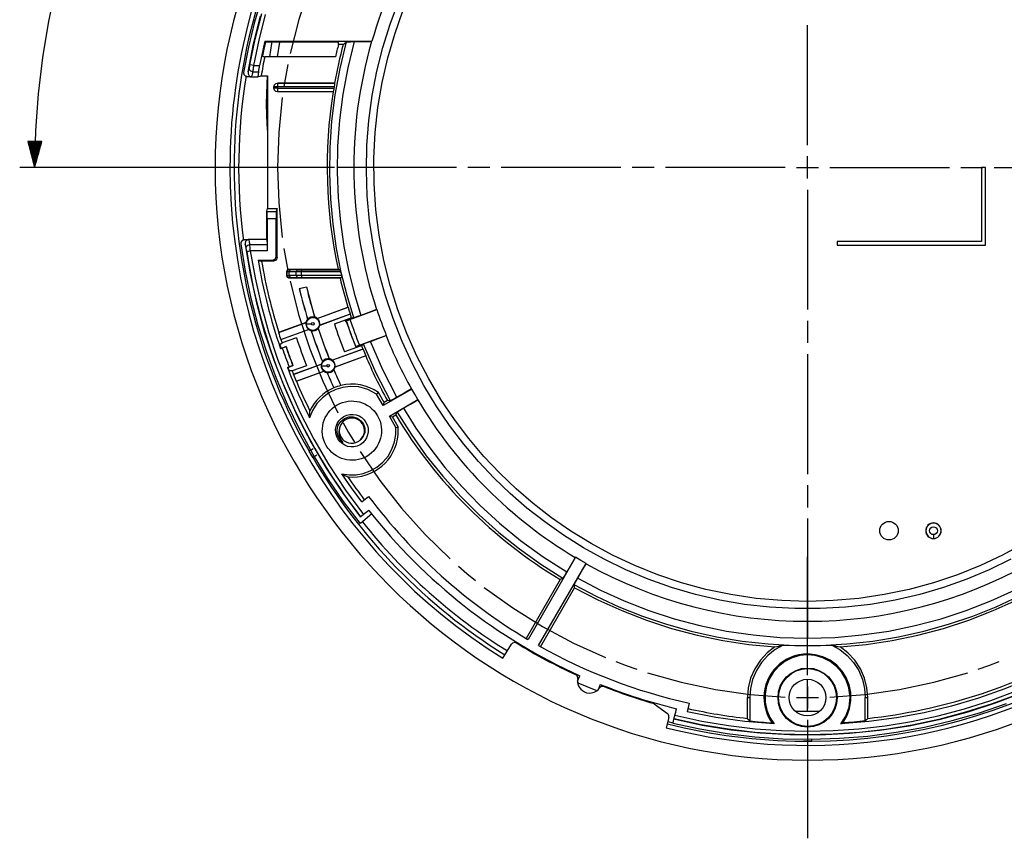
# Model space of a CAD drawing. Extents: x 18 to 759, y 27 to 576.
# Drawn here: x 227 to 360, y 397 to 508 of the extents above; entities that cross this region are included whole.
import ezdxf

# ---------------------------------------------------------------- set-up
doc = ezdxf.new("R2010")
doc.units = 0
doc.header["$MEASUREMENT"] = 0
doc.layers.add('_______1', color=5, linetype='CONTINUOUS')

msp = doc.modelspace()

# ---------------------------------------------------------------- linework, layer by layer
at = {"layer": '_______1', "color": 7}
for p, q in [((332.97, 490.73), (332.97, 506.91)), ((259.73, 504.75), (274.2, 504.75)), ((269.65, 504.62), (259.83, 504.62)), ((259.83, 504.62), (259.83, 504.6)), ((261.72, 504.63), (261.4, 502.66)), ((270.31, 504.31), (269.68, 504.31)), ((274.2, 504.75), (274.14, 504.7)), ((269.27, 502.66), (259.73, 502.66)), ((257.94, 499.95), (258.86, 499.95)), ((258.86, 499.95), (258.92, 500.63)), ((259.25, 500.08), (260.12, 500.08)), ((260.12, 500.08), (260.12, 482.17)), ((260.97, 498.41), (260.97, 498.61)), ((261.47, 499.11), (269.16, 499.11)), ((261.47, 498.61), (261.47, 498.41)), ((268.95, 497.91), (261.47, 497.91)), ((229.63, 491.22), (227.75, 491.24)), ((227.75, 491.24), (228.66, 487.73)), ((227.77, 491.23), (227.77, 491.15)), ((227.77, 491.23), (227.77, 491.15)), ((227.82, 491.23), (227.82, 490.96)), ((227.88, 491.23), (227.87, 490.77)), ((227.93, 491.23), (227.92, 490.58)), ((227.98, 491.23), (227.97, 490.39)), ((228.03, 491.23), (228.02, 490.2)), ((228.08, 491.23), (228.07, 490.01)), ((228.13, 491.23), (228.12, 489.82)), ((228.18, 491.23), (228.17, 489.63)), ((228.23, 491.23), (228.22, 489.44)), ((228.28, 491.23), (228.27, 489.25)), ((228.33, 491.23), (228.31, 489.06)), ((228.38, 491.23), (228.36, 488.87)), ((228.43, 491.23), (228.41, 488.68)), ((228.48, 491.23), (228.46, 488.49)), ((228.54, 491.23), (228.51, 488.3)), ((228.59, 491.23), (228.56, 488.11)), ((228.64, 491.23), (228.61, 487.92)), ((228.69, 491.23), (228.66, 487.73)), ((228.69, 491.23), (228.66, 487.73)), ((228.66, 487.73), (229.63, 491.22)), ((228.74, 491.23), (228.71, 487.92)), ((228.79, 491.23), (228.76, 488.11)), ((228.84, 491.23), (228.82, 488.29)), ((228.89, 491.23), (228.87, 488.48)), ((228.94, 491.23), (228.92, 488.67)), ((228.99, 491.22), (228.97, 488.86)), ((229.04, 491.22), (229.03, 489.05)), ((229.09, 491.22), (229.08, 489.24)), ((229.15, 491.22), (229.13, 489.43)), ((229.2, 491.22), (229.18, 489.62)), ((229.25, 491.22), (229.23, 489.81)), ((229.3, 491.22), (229.29, 490)), ((229.35, 491.22), (229.34, 490.19)), ((229.4, 491.22), (229.39, 490.38)), ((229.45, 491.22), (229.44, 490.56)), ((229.5, 491.22), (229.5, 490.75)), ((229.55, 491.22), (229.55, 490.94)), ((229.6, 491.22), (229.6, 491.13)), ((229.6, 491.22), (229.6, 491.13)), ((332.97, 486.23), (332.97, 489.23)), ((269.14, 487.73), (226.66, 487.73)), ((285.62, 487.73), (269.44, 487.73)), ((290.12, 487.73), (287.12, 487.73)), ((307.8, 487.73), (291.62, 487.73)), ((312.3, 487.73), (309.3, 487.73)), ((329.97, 487.73), (313.8, 487.73)), ((331.47, 487.73), (334.47, 487.73)), ((335.97, 487.73), (352.15, 487.73)), ((353.65, 487.73), (356.65, 487.73)), ((356.47, 487.73), (356.47, 477.73)), ((356.97, 487.73), (356.47, 487.73)), ((356.97, 477.23), (356.97, 487.73)), ((358.15, 487.73), (374.33, 487.73)), ((332.97, 484.73), (332.97, 468.55)), ((260, 481.81), (260.12, 482.17)), ((260, 481.81), (260.03, 481.78)), ((260, 478), (260, 481.81)), ((260.03, 481.78), (261.29, 481.78)), ((260.12, 482.17), (261.42, 482.17)), ((261.42, 482.17), (261.29, 481.78)), ((261.42, 475.58), (261.42, 482.17)), ((260.07, 480.78), (260.07, 476.48)), ((261.27, 480.78), (260.07, 480.78)), ((261.27, 475.73), (261.27, 480.78)), ((260, 478), (257.56, 478)), ((260, 478), (260.05, 477.32)), ((336.97, 477.73), (336.97, 477.23)), ((356.47, 477.73), (336.97, 477.73)), ((336.97, 477.23), (356.97, 477.23)), ((261.27, 475.73), (261.42, 475.58)), ((258.82, 475.23), (260.77, 475.23)), ((260.92, 475.08), (259.3, 475.08)), ((260.92, 475.08), (260.77, 475.23)), ((262.69, 473.11), (262.69, 473.71)), ((262.99, 474.01), (269.62, 474.01)), ((262.99, 474.01), (263.04, 473.96)), ((263.25, 473.95), (264.19, 473.94)), ((262.99, 472.81), (263.04, 472.87)), ((269.89, 472.81), (262.99, 472.81)), ((263.25, 472.88), (264.19, 472.89)), ((264.39, 471.41), (265.36, 471.64)), ((264.39, 471.41), (264.4, 471.4)), ((264.4, 471.4), (265.35, 471.63)), ((265.36, 471.64), (265.35, 471.63)), ((266.82, 467.36), (270.98, 468.88)), ((266.82, 467.37), (270.95, 468.88)), ((271.27, 467.94), (267.15, 466.44)), ((271.25, 467.92), (267.16, 466.43)), ((270.95, 468.88), (270.98, 468.88)), ((271.27, 467.94), (271.25, 467.92)), ((265.31, 466.81), (261.59, 465.46)), ((261.61, 465.48), (265.3, 466.82)), ((265.29, 466.63), (265.35, 466.63)), ((265.3, 466.82), (265.31, 466.81)), ((265.52, 467.25), (265.51, 467.25)), ((266.47, 467.55), (266.46, 467.54)), ((266.82, 467.37), (266.82, 467.36)), ((267.16, 466.43), (267.15, 466.44)), ((269.12, 466.62), (271.24, 467.39)), ((270.53, 467.13), (270.89, 466.65)), ((271.15, 467.21), (270.72, 467.05)), ((270.72, 467.05), (270.74, 467.05)), ((270.74, 467.05), (271.23, 467.23)), ((271.24, 467.39), (271.4, 467.45)), ((332.97, 467.05), (332.97, 464.05)), ((261.59, 465.46), (261.61, 465.48)), ((261.89, 464.52), (265.64, 465.89)), ((261.91, 464.52), (265.64, 465.88)), ((265.64, 465.89), (265.64, 465.88)), ((266, 465.7), (266.01, 465.71)), ((266.94, 466.01), (266.95, 466.01)), ((261.91, 464.52), (261.89, 464.52)), ((264, 464.75), (262.07, 464.05)), ((272.5, 463.75), (272.01, 463.56)), ((262.1, 463.37), (261.86, 463.28)), ((261.86, 463.28), (261.92, 463.33)), ((261.92, 463.33), (261.95, 463.33)), ((262.6, 463.57), (261.95, 463.33)), ((262.1, 463.37), (262.59, 463.56)), ((262.59, 463.56), (262.6, 463.57)), ((272.99, 463.22), (268.87, 461.73)), ((272.96, 463.22), (268.87, 461.73)), ((272.61, 463.63), (270.49, 462.86)), ((272, 463.55), (272.43, 463.71)), ((272.01, 463.56), (272, 463.55)), ((272.77, 463.69), (272.61, 463.63)), ((272.99, 463.22), (272.96, 463.22)), ((332.97, 462.55), (332.97, 446.37)), ((263.6, 459.81), (267.36, 461.18)), ((263.62, 459.83), (267.35, 461.18)), ((267.36, 461.18), (267.35, 461.18)), ((267.52, 461.55), (267.51, 461.55)), ((268.44, 461.93), (268.43, 461.92)), ((268.87, 461.73), (268.87, 461.73)), ((273.37, 462.32), (269.2, 460.8)), ((273.35, 462.3), (269.21, 460.8)), ((273.35, 462.3), (273.37, 462.32)), ((262.79, 460.74), (263.02, 460.83)), ((262.79, 460.74), (262.86, 460.74)), ((262.89, 460.76), (262.86, 460.74)), ((262.89, 460.76), (263.54, 461)), ((263.52, 461), (263.02, 460.83)), ((265.37, 460.99), (263.44, 460.29)), ((263.52, 461), (263.54, 461)), ((263.6, 459.81), (263.62, 459.83)), ((263.98, 458.9), (267.7, 460.25)), ((264, 458.9), (267.69, 460.24)), ((267.34, 460.99), (267.4, 460.99)), ((267.69, 460.24), (267.7, 460.25)), ((268.14, 460.06), (268.13, 460.05)), ((269.06, 460.44), (269.05, 460.44)), ((269.21, 460.8), (269.2, 460.8)), ((264, 458.9), (263.98, 458.9)), ((269.06, 457.99), (269.05, 458)), ((270, 458.32), (270, 458.3)), ((275.73, 455.62), (274.83, 457.17)), ((275.84, 456.03), (275.06, 457.38)), ((279.57, 457.84), (275.73, 455.62)), ((275.73, 455.62), (275.84, 456.03)), ((276.28, 456.29), (275.84, 456.03)), ((276.55, 454.2), (280.39, 456.42)), ((277.44, 452.65), (276.55, 454.2)), ((276.55, 454.2), (276.95, 454.09)), ((276.95, 454.09), (277.4, 454.35)), ((277.73, 452.74), (276.95, 454.09)), ((269.82, 452.54), (269.79, 452.2)), ((332.97, 444.87), (332.97, 441.87)), ((272.81, 442.62), (273.75, 443.36)), ((273.78, 441.48), (273.06, 440.92)), ((274.16, 440.99), (272.63, 439.7)), ((272.67, 440.61), (272.63, 440.58)), ((332.97, 440.37), (332.97, 424.19)), ((351.02, 438.73), (351, 438.73)), ((301.67, 435.15), (295.27, 424.06)), ((332.97, 419.23), (332.97, 435.21)), ((296.69, 423.24), (303.09, 434.33)), ((299.6, 432.15), (295.01, 424.21)), ((296.95, 423.09), (301.53, 431.04)), ((295.27, 424.06), (295.22, 424.08)), ((291.84, 421.52), (293.02, 423.41)), ((294.94, 422.95), (294.88, 422.86)), ((295.77, 422.35), (295.82, 422.43)), ((332.97, 421.98), (332.97, 422.11)), ((332.97, 420.13), (332.97, 420.21)), ((301.93, 418.45), (302.26, 419.17)), ((304.44, 417.16), (302.04, 418.18)), ((305, 418.01), (304.7, 417.27)), ((332.97, 417.73), (332.97, 414.73)), ((324.86, 413.42), (324.86, 416.23)), ((324.86, 416.23), (325.17, 416.23)), ((325.17, 416.23), (325.17, 413.07)), ((340.77, 413.07), (340.77, 416.23)), ((340.77, 416.23), (341.09, 416.23)), ((341.09, 413.42), (341.09, 416.23)), ((312.27, 415.38), (314.08, 414.06)), ((317.02, 415.47), (316.73, 414.31)), ((314.27, 413.53), (313.92, 412.15)), ((331.26, 414.41), (332.97, 414.39)), ((332.97, 414.39), (334.61, 414.41)), ((332.97, 413.23), (332.97, 397.25)), ((314.13, 412.99), (314.81, 412.82)), ((333.5, 410.66), (333.5, 410.36))]:
    msp.add_line(p, q, dxfattribs=at)
for points in [[(242.63, 539.88), (240.26, 535.53), (238.09, 531.06), (236.13, 526.5), (234.4, 521.85), (232.88, 517.12), (231.6, 512.32), (230.54, 507.47), (229.72, 502.57), (229.13, 497.64), (228.78, 492.69), (228.66, 487.73)], [(269.61, 520.85), (267.55, 516.58), (265.79, 512.18), (264.31, 507.68), (263.14, 503.09)], [(256.92, 500.54), (257.57, 503.94), (258.39, 507.36), (259.38, 510.78)], [(360.41, 434.89), (357.49, 433.47), (354.45, 432.2), (351.33, 431.09), (348.11, 430.15), (344.82, 429.38), (341.48, 428.8), (338.09, 428.41), (334.68, 428.22), (331.26, 428.22), (327.85, 428.41), (324.47, 428.8), (321.12, 429.38), (317.84, 430.15), (314.62, 431.09), (311.49, 432.2), (308.46, 433.47), (305.54, 434.89), (302.74, 436.44), (300.06, 438.12), (297.51, 439.91), (295.11, 441.79), (292.84, 443.76), (290.68, 445.83), (288.59, 448.05), (286.58, 450.41), (284.67, 452.92), (282.88, 455.56), (281.2, 458.34), (279.66, 461.23), (278.27, 464.24), (277.04, 467.34), (275.98, 470.54), (275.09, 473.8), (274.39, 477.13), (273.88, 480.5), (273.56, 483.9), (273.44, 487.3), (273.51, 490.7), (273.78, 494.08), (274.23, 497.41), (274.87, 500.7), (275.68, 503.91), (276.66, 507.04), (277.79, 510.08)], [(257.49, 500.62), (258.23, 504.38), (259.16, 508.13)], [(257.71, 501.56), (258.43, 505.01), (259.32, 508.48)], [(259.8, 508.35), (258.91, 504.9), (258.2, 501.47)], [(362.17, 436.99), (359.29, 435.44), (356.3, 434.04), (353.19, 432.79), (349.98, 431.72), (346.68, 430.82), (343.32, 430.11), (339.9, 429.6), (336.45, 429.3), (332.97, 429.19), (329.5, 429.3), (326.05, 429.6), (322.63, 430.11), (319.27, 430.82), (315.97, 431.72), (312.76, 432.79), (309.65, 434.04), (306.65, 435.44), (303.78, 436.99), (301.03, 438.68), (298.43, 440.47), (295.97, 442.38), (293.65, 444.37), (291.44, 446.48), (289.31, 448.75), (287.26, 451.16), (285.32, 453.73), (283.5, 456.44), (281.81, 459.29), (280.27, 462.26), (278.88, 465.35), (277.67, 468.54), (276.64, 471.82), (275.8, 475.18), (275.16, 478.58), (274.72, 482.03), (274.48, 485.5), (274.45, 488.96), (274.63, 492.42), (275, 495.83), (275.57, 499.2), (276.33, 502.5), (277.27, 505.71), (278.38, 508.83)], [(259.83, 504.6), (259.62, 503.68), (259.43, 502.76)], [(259.73, 504.75), (259.78, 504.69), (259.83, 504.62)], [(260.67, 504.63), (260.64, 504.45), (260.36, 502.66)], [(271.76, 467.46), (270.85, 470.46), (270.06, 473.58), (269.43, 476.79), (268.95, 480.09), (268.63, 483.47), (268.5, 486.92), (268.55, 490.42), (268.8, 493.96), (269.24, 497.52), (269.89, 501.09), (270.75, 504.65)], [(271.8, 504.7), (270.93, 501.17), (270.27, 497.63), (269.81, 494.09), (269.56, 490.58), (269.5, 487.1), (269.62, 483.68), (269.93, 480.33), (270.4, 477.05), (271.03, 473.86), (271.8, 470.77), (272.71, 467.78)], [(269.68, 504.31), (269.67, 504.47), (269.65, 504.62)], [(270.31, 504.31), (270.53, 504.48), (270.75, 504.65)], [(270.75, 504.65), (270.78, 504.66), (270.83, 504.67), (270.91, 504.68), (271.01, 504.68), (271.14, 504.69), (271.28, 504.69), (271.44, 504.7), (271.61, 504.7), (271.71, 504.7), (271.8, 504.7)], [(271.8, 504.7), (272.97, 504.7), (274.14, 504.7)], [(259.43, 502.76), (259.58, 502.71), (259.73, 502.66)], [(257.62, 501.14), (257.55, 500.88), (257.49, 500.62)], [(257.71, 501.56), (257.69, 501.44), (257.66, 501.32), (257.64, 501.22), (257.62, 501.14)], [(258.11, 500.63), (257.86, 500.71), (257.66, 500.91), (257.62, 501.14)], [(258.2, 501.47), (257.97, 501.51), (257.78, 501.55), (257.71, 501.56)], [(258.2, 501.47), (258.2, 501.45), (258.2, 501.44), (258.2, 501.42), (258.19, 501.4), (258.19, 501.38), (258.19, 501.36), (258.19, 501.35), (258.19, 501.33), (258.19, 501.31), (258.18, 501.29), (258.18, 501.28), (258.18, 501.26), (258.18, 501.24), (258.18, 501.23), (258.18, 501.21), (258.17, 501.19), (258.17, 501.17), (258.17, 501.16), (258.17, 501.14), (258.17, 501.12), (258.17, 501.11), (258.16, 501.09), (258.16, 501.08), (258.16, 501.06), (258.16, 501.04), (258.16, 501.03), (258.16, 501.01), (258.15, 501), (258.15, 500.96), (258.15, 500.93), (258.14, 500.9), (258.14, 500.88), (258.14, 500.85), (258.14, 500.82), (258.13, 500.79), (258.13, 500.77), (258.13, 500.74), (258.12, 500.72), (258.12, 500.7), (258.12, 500.67), (258.12, 500.65), (258.11, 500.63)], [(258.2, 501.47), (258.62, 501.47), (259.04, 501.47)], [(258.92, 500.63), (258.92, 500.71), (258.93, 500.79), (258.94, 500.84), (258.95, 500.89), (258.95, 500.94), (258.96, 501), (258.97, 501.05), (258.98, 501.11), (258.99, 501.17), (259, 501.23), (259.02, 501.35), (259.04, 501.47)], [(262.84, 501.62), (262.56, 500.14), (262.32, 498.66)], [(257, 500.18), (256.97, 500.22), (256.95, 500.26), (256.94, 500.31), (256.93, 500.35), (256.92, 500.4), (256.92, 500.44), (256.92, 500.49), (256.92, 500.54)], [(257.42, 499.95), (257.35, 499.96), (257.29, 499.97), (257.26, 499.98), (257.23, 499.99), (257.21, 500), (257.18, 500.01), (257.15, 500.03), (257.13, 500.05), (257.1, 500.07), (257.08, 500.09), (257.03, 500.13), (257, 500.18)], [(257.93, 499.95), (257.67, 499.95), (257.42, 499.95)], [(257.49, 500.62), (257.48, 500.49), (257.49, 500.36), (257.52, 500.27), (257.56, 500.18), (257.61, 500.11), (257.66, 500.06), (257.73, 500.01), (257.81, 499.97), (257.87, 499.96), (257.93, 499.95)], [(257.94, 499.95), (257.93, 499.95), (257.93, 499.95)], [(258.11, 500.63), (258.03, 500.29), (257.94, 499.95)], [(258.11, 500.63), (258.51, 500.63), (258.92, 500.63)], [(259.25, 500.08), (259.05, 500.01), (258.86, 499.95)], [(260.07, 500.08), (259.99, 499), (259.92, 496.26), (260, 493.52), (260.08, 492.45)], [(260.97, 498.61), (261.04, 498.85), (261.23, 499.04), (261.47, 499.11)], [(260.97, 498.61), (260.97, 498.61), (260.98, 498.61)], [(261.47, 497.91), (261.23, 497.97), (261.04, 498.16), (260.97, 498.41)], [(260.97, 498.41), (260.97, 498.41), (260.98, 498.41)], [(260.98, 498.61), (261.04, 498.85), (261.23, 499.04), (261.47, 499.1)], [(260.98, 498.41), (260.98, 498.51), (260.98, 498.61)], [(261.47, 498.61), (261.24, 498.61), (261.05, 498.61), (260.98, 498.61)], [(261.47, 498.41), (261.24, 498.41), (261.05, 498.41), (260.98, 498.41)], [(261.47, 497.91), (261.23, 497.97), (261.04, 498.16), (260.98, 498.41)], [(261.47, 499.11), (261.47, 499.11), (261.47, 499.1)], [(269.16, 499.1), (265.32, 499.1), (261.47, 499.1)], [(261.47, 499.1), (261.47, 499.03), (261.47, 498.84), (261.47, 498.61)], [(269.1, 498.61), (265.29, 498.61), (261.47, 498.61)], [(261.47, 498.41), (261.47, 498.18), (261.47, 497.98), (261.47, 497.91)], [(261.47, 498.41), (265.27, 498.41), (269.06, 498.41)], [(269.06, 498.41), (269.05, 498.32), (269.03, 498.24), (269.02, 498.16), (269, 498.09), (268.99, 498.03), (268.98, 497.98), (268.97, 497.94), (268.96, 497.92), (268.96, 497.91), (268.96, 497.91)], [(269.16, 499.1), (269.16, 499.09), (269.16, 499.07), (269.16, 499.03), (269.15, 498.98), (269.14, 498.92), (269.14, 498.85), (269.12, 498.78), (269.11, 498.7), (269.1, 498.65), (269.1, 498.61)], [(269.16, 499.11), (269.16, 499.11), (269.16, 499.1)], [(268.96, 497.91), (265.22, 497.91), (261.47, 497.91)], [(261.47, 497.91), (261.47, 497.91), (261.47, 497.91)], [(262.1, 497.18), (261.63, 492.46), (261.47, 487.73), (261.63, 482.99), (262.1, 478.28)], [(268.96, 497.91), (268.95, 497.91), (268.95, 497.91)], [(260.07, 480.78), (260.07, 481.26), (260.05, 481.63), (260.03, 481.78)], [(261.29, 481.78), (261.28, 481.63), (261.28, 481.26), (261.27, 480.78)], [(256.54, 477.43), (256.54, 477.49), (256.54, 477.54), (256.55, 477.6), (256.56, 477.65), (256.58, 477.7), (256.6, 477.75), (256.63, 477.79), (256.67, 477.84)], [(272.63, 439.7), (270.37, 442.69), (268.25, 445.79), (266.28, 449.01), (264.46, 452.33), (262.8, 455.74), (261.31, 459.24), (259.99, 462.8), (258.86, 466.41), (257.9, 470.06), (257.13, 473.74), (256.54, 477.43)], [(256.67, 477.84), (256.7, 477.87), (256.74, 477.91), (256.79, 477.93), (256.83, 477.96), (256.88, 477.98), (256.93, 477.99), (256.99, 478), (257.04, 478)], [(257.04, 478), (257.29, 478), (257.55, 478)], [(257.55, 478), (257.48, 477.99), (257.41, 477.97), (257.35, 477.94), (257.29, 477.9), (257.23, 477.85), (257.19, 477.79), (257.15, 477.72), (257.12, 477.64), (257.1, 477.55), (257.09, 477.45), (257.1, 477.4), (257.1, 477.35)], [(257.1, 477.35), (257.75, 473.4), (258.6, 469.47), (259.67, 465.57), (260.95, 461.72), (262.43, 457.94), (264.1, 454.24), (265.97, 450.64), (268.02, 447.16), (270.25, 443.8), (272.63, 440.58)], [(257.22, 476.83), (257.16, 477.09), (257.1, 477.35)], [(257.22, 476.83), (257.26, 477.06), (257.46, 477.25), (257.71, 477.32)], [(257.55, 478), (257.56, 478), (257.56, 478)], [(257.56, 478), (257.64, 477.66), (257.71, 477.32)], [(257.78, 476.48), (257.77, 476.73), (257.75, 476.96), (257.73, 477.16), (257.71, 477.32)], [(257.71, 477.32), (258.88, 477.32), (260.05, 477.32)], [(260.05, 477.32), (260.07, 476.96), (260.07, 476.48)], [(257.29, 476.41), (257.27, 476.53), (257.25, 476.65), (257.23, 476.75), (257.22, 476.83)], [(257.29, 476.41), (257.36, 476.42), (257.55, 476.45), (257.78, 476.48)], [(257.78, 476.48), (258.42, 472.86), (259.24, 469.21), (260.25, 465.55), (261.47, 461.89), (262.89, 458.26), (264.52, 454.65), (266.35, 451.1), (268.39, 447.61), (270.63, 444.22), (273.06, 440.92)], [(260.07, 476.48), (258.93, 476.48), (257.78, 476.48)], [(260.77, 475.23), (261.13, 475.37), (261.27, 475.73)], [(262.32, 476.79), (262.56, 475.31), (262.84, 473.84)], [(258.82, 475.23), (259.06, 475.15), (259.3, 475.08)], [(261.42, 475.58), (261.28, 475.23), (260.92, 475.08)], [(262.69, 473.71), (262.78, 473.93), (262.99, 474.01)], [(262.69, 473.71), (262.71, 473.69), (262.74, 473.66)], [(262.69, 473.11), (262.71, 473.14), (262.74, 473.17)], [(262.99, 472.81), (262.78, 472.9), (262.69, 473.11)], [(262.74, 473.66), (262.83, 473.87), (263.04, 473.96)], [(262.74, 473.17), (262.74, 473.41), (262.74, 473.66)], [(263.04, 473.65), (262.92, 473.65), (262.82, 473.66), (262.76, 473.66), (262.74, 473.66)], [(262.74, 473.17), (262.76, 473.17), (262.82, 473.17), (262.92, 473.17), (263.04, 473.18)], [(262.74, 473.17), (262.83, 472.96), (263.04, 472.87)], [(263.04, 473.96), (263.06, 473.96), (263.1, 473.95), (263.16, 473.95), (263.25, 473.95)], [(263.25, 473.95), (263.1, 473.86), (263.04, 473.65)], [(263.98, 473.63), (263.51, 473.64), (263.04, 473.65)], [(263.04, 473.18), (263.04, 473.41), (263.04, 473.65)], [(263.04, 473.18), (263.51, 473.18), (263.98, 473.19)], [(263.04, 473.18), (263.1, 472.97), (263.25, 472.88)], [(264.19, 473.94), (264.05, 473.85), (263.98, 473.63)], [(263.98, 473.19), (263.98, 473.41), (263.98, 473.63)], [(264.68, 473.63), (264.49, 473.63), (264.31, 473.63), (264.13, 473.63), (263.98, 473.63)], [(263.98, 473.19), (264.13, 473.19), (264.31, 473.19), (264.49, 473.19), (264.68, 473.2)], [(263.98, 473.19), (264.05, 472.98), (264.19, 472.89)], [(264.19, 473.94), (264.3, 473.93), (264.42, 473.93), (264.55, 473.93), (264.68, 473.93)], [(264.68, 473.93), (267.29, 473.93), (269.89, 473.93)], [(264.68, 473.93), (264.68, 473.84), (264.68, 473.63)], [(264.68, 473.2), (264.68, 473.41), (264.68, 473.63)], [(269.97, 473.63), (267.33, 473.63), (264.68, 473.63)], [(264.68, 473.2), (267.38, 473.2), (270.07, 473.2)], [(264.68, 473.2), (264.68, 472.99), (264.68, 472.9)], [(269.62, 474.01), (269.75, 473.97), (269.89, 473.93)], [(269.89, 473.93), (269.89, 473.93), (269.9, 473.91), (269.9, 473.89), (269.91, 473.86), (269.92, 473.83), (269.93, 473.79), (269.94, 473.74), (269.96, 473.7), (269.96, 473.66), (269.97, 473.63)], [(269.97, 473.63), (270.02, 473.41), (270.07, 473.2)], [(270.07, 473.2), (270.08, 473.14), (270.09, 473.1), (270.1, 473.05), (270.11, 473.01), (270.12, 472.97), (270.12, 472.94), (270.12, 472.92), (270.12, 472.9), (270.12, 472.9), (270.12, 472.9)], [(263.04, 472.87), (263.06, 472.87), (263.1, 472.87), (263.16, 472.87), (263.25, 472.88)], [(263.14, 472.37), (264.31, 467.78), (265.79, 463.27), (267.55, 458.88), (269.61, 454.61)], [(264.19, 472.89), (264.3, 472.89), (264.42, 472.89), (264.55, 472.9), (264.68, 472.9)], [(264.68, 472.9), (267.4, 472.9), (270.12, 472.9)], [(270.12, 472.9), (270.01, 472.85), (269.89, 472.81)], [(271.23, 467.23), (273.05, 467.89), (274.86, 468.55)], [(272.71, 467.78), (272.55, 467.72), (272.4, 467.67), (272.25, 467.62), (272.12, 467.57), (272, 467.53), (271.91, 467.5), (271.83, 467.47), (271.79, 467.46), (271.77, 467.46), (271.76, 467.46)], [(274.83, 468.55), (273.77, 468.17), (272.71, 467.78)], [(274.83, 468.55), (274.84, 468.55), (274.86, 468.55)], [(265.35, 466.63), (265.56, 466.63), (266.05, 466.63)], [(272.01, 463.56), (271.35, 465.3), (270.74, 467.05)], [(271.24, 467.39), (271.2, 467.3), (271.15, 467.21)], [(271.4, 467.45), (271.58, 467.45), (271.76, 467.46)], [(272.5, 463.75), (274.32, 464.41), (276.13, 465.07)], [(276.13, 465.07), (276.12, 465.05), (276.1, 465.04)], [(261.76, 463.8), (261.92, 463.93), (262.07, 464.05)], [(272.77, 463.69), (272.91, 463.8), (273.05, 463.91)], [(273.05, 463.91), (273.07, 463.92), (273.12, 463.94), (273.19, 463.97), (273.29, 464.01), (273.4, 464.05), (273.53, 464.1), (273.67, 464.15), (273.83, 464.21), (273.91, 464.24), (273.99, 464.27)], [(276.69, 456.26), (274.78, 459.96), (273.05, 463.91)], [(273.99, 464.27), (275.04, 464.65), (276.1, 465.04)], [(277.57, 456.73), (275.66, 460.44), (273.99, 464.27)], [(272.43, 463.71), (272.52, 463.67), (272.61, 463.63)], [(263.44, 460.29), (263.24, 460.28), (263.04, 460.28)], [(267.4, 460.99), (267.61, 460.99), (268.1, 460.99)], [(274.83, 457.17), (273.66, 457.79), (272.43, 458.12), (271.24, 458.19), (270.28, 458.07), (269.31, 457.79), (268.36, 457.32), (267.5, 456.67), (266.76, 455.87), (266.17, 454.95), (265.78, 453.97)], [(274.83, 457.17), (274.94, 457.27), (275.06, 457.38)], [(279.53, 457.86), (278.55, 457.29), (277.57, 456.73)], [(279.57, 457.84), (279.55, 457.85), (279.53, 457.86)], [(280.39, 456.42), (279.98, 457.13), (279.57, 457.84)], [(276.69, 456.26), (276.49, 456.27), (276.28, 456.29)], [(277.57, 456.73), (277.43, 456.65), (277.29, 456.57), (277.15, 456.49), (277.03, 456.42), (276.92, 456.37), (276.83, 456.32), (276.76, 456.29), (276.72, 456.27), (276.7, 456.26), (276.69, 456.26)], [(278.43, 455.25), (279.4, 455.81), (280.38, 456.38)], [(280.39, 456.42), (280.39, 456.4), (280.38, 456.38)], [(265.78, 453.97), (265.78, 454.28), (265.79, 454.59), (265.82, 454.9)], [(277.4, 454.35), (277.49, 454.54), (277.58, 454.72)], [(277.58, 454.72), (277.6, 454.74), (277.64, 454.77), (277.7, 454.81), (277.79, 454.87), (277.89, 454.93), (278.01, 455), (278.14, 455.08), (278.28, 455.16), (278.36, 455.21), (278.43, 455.25)], [(277.58, 454.72), (279.47, 451.74), (281.53, 448.85), (283.75, 446.07), (286.13, 443.41), (288.66, 440.89), (291.32, 438.51), (294.1, 436.28), (296.99, 434.22), (299.97, 432.33)], [(278.43, 455.25), (280.12, 452.57), (281.99, 449.9), (284.05, 447.27), (286.31, 444.69), (288.76, 442.17), (291.41, 439.75), (294.25, 437.43), (297.28, 435.23), (300.5, 433.18)], [(269.49, 452.34), (269.65, 452.96), (270, 453.48), (270.48, 453.87), (271.06, 454.08), (271.67, 454.09), (272.24, 453.92), (272.71, 453.57), (273.05, 453.1), (273.23, 452.56), (273.22, 451.99), (273.03, 451.47), (272.7, 451.03)], [(272.64, 450.98), (272.98, 451.42), (273.1, 451.7), (273.17, 451.99), (273.18, 452.29), (273.15, 452.59), (273.06, 452.88), (272.92, 453.14), (272.73, 453.38), (272.51, 453.58), (272.26, 453.74), (271.98, 453.85), (271.68, 453.92), (271.38, 453.92), (271.08, 453.88), (270.8, 453.78), (270.54, 453.64), (270.3, 453.45), (270.11, 453.22), (269.95, 452.96), (269.85, 452.68), (269.79, 452.38)], [(270.32, 453.28), (271.05, 451.98), (271.82, 450.69)], [(269.75, 451.23), (269.63, 451.49), (269.54, 451.77), (269.49, 452.05), (269.49, 452.34)], [(269.79, 452.38), (269.74, 452.12), (269.74, 451.84), (269.78, 451.56), (269.86, 451.29)], [(270.14, 446.41), (271.12, 446.27), (272.06, 446.29), (273, 446.45), (273.94, 446.79), (274.85, 447.29), (275.67, 447.97), (276.37, 448.79), (276.9, 449.72), (277.26, 450.7), (277.43, 451.7), (277.44, 452.65)], [(277.44, 452.65), (277.59, 452.7), (277.73, 452.74)], [(270.31, 450.61), (270.15, 450.74), (270, 450.89), (269.87, 451.05), (269.75, 451.23)], [(269.86, 451.29), (269.94, 451.11), (270.04, 450.93), (270.17, 450.76), (270.31, 450.61)], [(265.67, 449.53), (265.69, 449.51), (265.71, 449.49)], [(265.71, 449.49), (265.98, 449.65), (266.25, 449.8)], [(266.24, 448.59), (266.23, 448.6), (266.22, 448.62), (266.19, 448.67), (266.16, 448.72), (266.03, 448.94), (265.91, 449.16), (265.81, 449.32), (265.71, 449.49)], [(272.61, 449.41), (275.28, 445.5), (278.2, 441.77), (281.37, 438.24), (284.76, 434.93)], [(266.77, 448.9), (266.5, 448.74), (266.23, 448.59)], [(266.23, 448.59), (266.24, 448.56), (266.24, 448.54)], [(272.81, 442.62), (271.45, 444.5), (270.14, 446.41)], [(270.14, 446.41), (270.34, 446.3), (270.54, 446.19), (270.75, 446.08), (270.96, 445.98)], [(273.06, 440.92), (272.79, 440.71), (272.67, 440.61)], [(349.97, 438.2), (349.97, 437.85), (349.97, 437.7)], [(301.62, 435.13), (301.06, 434.16), (300.5, 433.18)], [(301.62, 435.13), (301.65, 435.14), (301.67, 435.15)], [(303.09, 434.33), (302.38, 434.73), (301.67, 435.15)], [(285.88, 433.93), (287.01, 432.96), (288.17, 432)], [(300.5, 433.18), (300.41, 433.04), (300.33, 432.9), (300.25, 432.77), (300.18, 432.65), (300.11, 432.54), (300.06, 432.46), (300.01, 432.39), (299.98, 432.35), (299.97, 432.34), (299.97, 432.33)], [(301.98, 432.33), (302.54, 433.3), (303.1, 434.28)], [(303.09, 434.33), (303.1, 434.3), (303.1, 434.28)], [(299.97, 432.33), (299.78, 432.24), (299.6, 432.15)], [(301.51, 431.45), (301.51, 431.47), (301.53, 431.52), (301.57, 431.59), (301.61, 431.68), (301.67, 431.78), (301.74, 431.91), (301.81, 432.04), (301.89, 432.18), (301.93, 432.26), (301.98, 432.33)], [(301.98, 432.33), (305.05, 430.72), (308.24, 429.26), (311.55, 427.97), (314.96, 426.86), (318.46, 425.93), (322.02, 425.2), (325.64, 424.67), (329.3, 424.35), (332.97, 424.25), (336.65, 424.35), (340.31, 424.67), (343.93, 425.2), (347.49, 425.93), (350.99, 426.86), (354.4, 427.97), (357.71, 429.26), (360.9, 430.72), (363.97, 432.33)], [(289.35, 431.08), (293.2, 428.31), (297.22, 425.81), (301.4, 423.57), (305.72, 421.62)], [(301.53, 431.04), (301.52, 431.24), (301.51, 431.45)], [(301.51, 431.45), (304.46, 429.9), (307.52, 428.48), (310.69, 427.22), (313.95, 426.12), (317.29, 425.18), (320.71, 424.42), (324.17, 423.85), (327.68, 423.46), (331.21, 423.27), (334.74, 423.27), (338.27, 423.46), (341.78, 423.85), (345.24, 424.42), (348.65, 425.18), (352, 426.12), (355.26, 427.22), (358.43, 428.48), (361.49, 429.9), (364.44, 431.45)], [(301.53, 431.04), (304.67, 429.41), (307.91, 427.95), (311.23, 426.66), (314.62, 425.56), (318.07, 424.64), (321.55, 423.92), (325.07, 423.39), (328.58, 423.05)], [(337.36, 423.05), (340.88, 423.39), (344.39, 423.92), (347.88, 424.64), (351.33, 425.56), (354.72, 426.66), (358.04, 427.95), (361.28, 429.41), (364.41, 431.04)], [(328.58, 423.05), (327.54, 422.25), (326.61, 421.26), (325.85, 420.11), (325.3, 418.86), (324.97, 417.54), (324.86, 416.23)], [(329.69, 423.3), (328.62, 422.7), (327.63, 421.91), (326.77, 420.96), (326.07, 419.86), (325.57, 418.67), (325.27, 417.45), (325.17, 416.23)], [(328.58, 423.05), (328.83, 423.11), (329.1, 423.18), (329.38, 423.24), (329.69, 423.3)], [(329.69, 423.3), (332.97, 423.22), (336.26, 423.3)], [(336.26, 423.3), (336.57, 423.24), (336.85, 423.18), (337.11, 423.11), (337.36, 423.05)], [(336.26, 423.3), (337.32, 422.7), (338.31, 421.91), (339.18, 420.96), (339.88, 419.86), (340.38, 418.67), (340.68, 417.45), (340.77, 416.23)], [(341.09, 416.23), (340.98, 417.54), (340.65, 418.86), (340.1, 420.11), (339.34, 421.26), (338.41, 422.25), (337.36, 423.05)], [(332.97, 421.98), (331.94, 421.88), (330.9, 421.59), (329.92, 421.1), (329.05, 420.43), (328.34, 419.63), (327.8, 418.73), (327.43, 417.76), (327.24, 416.7), (327.26, 415.61), (327.48, 414.53), (327.89, 413.54), (328.46, 412.67)], [(337.76, 412.81), (338.29, 413.71), (338.66, 414.72), (338.84, 415.81), (338.82, 416.9), (338.59, 417.96), (338.2, 418.92), (337.64, 419.8), (336.91, 420.59), (336.03, 421.25), (335.05, 421.73), (334.01, 422.01), (332.97, 422.11)], [(337.49, 412.67), (338.15, 413.73), (338.58, 414.95), (338.72, 416.26), (338.57, 417.56), (338.15, 418.73), (337.61, 419.63), (336.9, 420.43), (336.03, 421.1), (335.05, 421.59), (334.01, 421.88), (332.97, 421.98)], [(369.86, 422.2), (366.54, 420.44), (363.12, 418.84), (359.61, 417.41), (356.03, 416.15), (352.39, 415.08), (348.7, 414.19), (344.97, 413.49), (341.23, 412.98), (337.49, 412.67)], [(307.12, 421.07), (308.52, 420.54), (309.93, 420.04)], [(356.01, 420.04), (357.43, 420.54), (358.83, 421.07)], [(311.36, 419.57), (315.92, 418.29), (320.56, 417.31), (325.25, 416.65), (329.97, 416.29)], [(332.97, 414.39), (332.97, 416.57), (332.97, 418.7)], [(335.97, 416.29), (340.7, 416.65), (345.39, 417.31), (350.03, 418.29), (354.59, 419.57)], [(362.21, 416.95), (358.45, 415.51), (354.6, 414.27), (350.69, 413.23), (346.71, 412.39), (342.7, 411.77), (338.66, 411.36), (334.62, 411.17), (330.6, 411.19), (326.6, 411.41), (322.65, 411.85), (318.75, 412.48), (314.93, 413.3)], [(361.45, 416.7), (357.89, 415.37), (354.3, 414.24), (350.7, 413.29), (347.11, 412.52), (343.52, 411.93), (339.97, 411.52), (336.45, 411.28), (332.97, 411.2), (329.44, 411.28), (325.87, 411.53), (322.25, 411.96), (318.6, 412.56), (314.95, 413.36)], [(315.07, 413.84), (318.7, 413.05), (322.32, 412.45), (325.91, 412.03), (329.47, 411.78), (332.97, 411.7), (336.42, 411.78), (339.92, 412.02), (343.46, 412.43), (347.02, 413.01), (350.59, 413.77), (354.16, 414.71), (357.73, 415.84), (361.26, 417.16)], [(331.47, 416.24), (332.22, 416.23), (332.97, 416.23)], [(332.97, 416.23), (333.72, 416.23), (334.47, 416.24)], [(314.8, 412.78), (318.42, 411.99), (322.11, 411.37), (325.86, 410.93), (329.64, 410.68), (333.46, 410.61), (337.29, 410.73), (341.12, 411.04), (344.94, 411.54), (348.74, 412.23), (352.49, 413.12), (356.18, 414.18), (359.81, 415.42)], [(315.07, 413.84), (315.18, 414.28), (315.29, 414.72)], [(314.8, 412.78), (314.87, 413.04), (314.93, 413.3)], [(314.93, 413.3), (314.94, 413.33), (314.95, 413.36)], [(314.95, 413.36), (314.95, 413.37), (314.96, 413.39), (314.96, 413.43), (314.98, 413.48), (314.99, 413.54), (315.01, 413.61), (315.03, 413.68), (315.05, 413.76), (315.06, 413.8), (315.07, 413.84)], [(328.46, 412.67), (324.52, 413.01), (320.61, 413.55), (316.73, 414.31)], [(325.17, 413.07), (325.02, 413.24), (324.86, 413.42)], [(341.09, 413.42), (340.93, 413.24), (340.77, 413.07)], [(328.46, 412.67), (328.32, 412.74), (328.19, 412.81)], [(337.49, 412.67), (337.63, 412.74), (337.76, 412.81)], [(340.77, 413.07), (339.27, 412.93), (337.76, 412.81)], [(332.4, 410.34), (332.43, 410.35), (332.45, 410.36)], [(333.5, 410.36), (333.48, 410.36), (333.46, 410.36), (333.4, 410.36), (333.34, 410.36), (333.09, 410.36), (332.84, 410.36), (332.65, 410.36), (332.45, 410.36)], [(333.5, 410.36), (333.52, 410.35), (333.54, 410.34)]]:
    msp.add_lwpolyline(points, dxfattribs=at)
for points, knots in [([(352.02, 563.3), (310.32, 573.81), (267.91, 548.48), (257.4, 506.77), (255.83, 500.55), (255.03, 494.15), (255.03, 487.72)], [0, 0, 0, 0, 1, 1, 1, 2, 2, 2, 2]), ([(332.97, 407.78), (377.09, 407.78), (412.92, 443.61), (412.92, 487.72), (412.92, 531.58), (376.83, 567.67), (332.97, 567.67)], [0, 0, 0, 0, 1, 1, 1, 2, 2, 2, 2]), ([(313.92, 412.15), (355.63, 401.64), (398.04, 426.97), (408.55, 468.67), (410.12, 474.9), (410.91, 481.3), (410.91, 487.72)], [0, 0, 0, 0, 1, 1, 1, 2, 2, 2, 2]), ([(265.35, 466.63), (265.35, 466.14), (265.74, 465.74), (266.23, 465.74), (266.72, 465.74), (267.11, 466.14), (267.11, 466.63), (267.11, 467.11), (266.72, 467.51), (266.23, 467.51), (265.75, 467.51), (265.35, 467.11), (265.35, 466.63)], [0, 0, 0, 0, 1, 1, 1, 2, 2, 2, 3, 3, 3, 4, 4, 4, 4]), ([(266.05, 466.63), (266.05, 466.53), (266.13, 466.44), (266.23, 466.44), (266.33, 466.44), (266.41, 466.53), (266.41, 466.63), (266.41, 466.73), (266.33, 466.81), (266.23, 466.81), (266.13, 466.81), (266.05, 466.73), (266.05, 466.63)], [0, 0, 0, 0, 1, 1, 1, 2, 2, 2, 3, 3, 3, 4, 4, 4, 4]), ([(267.4, 460.99), (267.4, 460.5), (267.79, 460.11), (268.28, 460.11), (268.77, 460.11), (269.17, 460.5), (269.17, 460.99), (269.17, 461.48), (268.77, 461.87), (268.28, 461.87), (267.8, 461.87), (267.4, 461.47), (267.4, 460.99)], [0, 0, 0, 0, 1, 1, 1, 2, 2, 2, 3, 3, 3, 4, 4, 4, 4]), ([(268.1, 460.99), (268.1, 460.89), (268.18, 460.81), (268.28, 460.81), (268.38, 460.81), (268.47, 460.89), (268.47, 460.99), (268.47, 461.09), (268.38, 461.17), (268.28, 461.17), (268.18, 461.17), (268.1, 461.09), (268.1, 460.99)], [0, 0, 0, 0, 1, 1, 1, 2, 2, 2, 3, 3, 3, 4, 4, 4, 4]), ([(268.02, 450.23), (269.13, 448.32), (271.57, 447.66), (273.49, 448.76), (275.4, 449.87), (276.05, 452.32), (274.95, 454.23), (273.85, 456.14), (271.4, 456.8), (269.49, 455.69), (267.59, 454.59), (266.92, 452.13), (268.02, 450.23)], [0, 0, 0, 0, 1, 1, 1, 2, 2, 2, 3, 3, 3, 4, 4, 4, 4]), ([(268.02, 450.23), (269.13, 448.32), (271.57, 447.66), (273.49, 448.76), (275.4, 449.87), (276.05, 452.32), (274.95, 454.23), (273.85, 456.14), (271.4, 456.8), (269.49, 455.69), (267.59, 454.59), (266.92, 452.13), (268.02, 450.23)], [0, 0, 0, 0, 1, 1, 1, 2, 2, 2, 3, 3, 3, 4, 4, 4, 4]), ([(269.58, 451.13), (270.19, 450.08), (271.53, 449.72), (272.59, 450.32), (273.64, 450.93), (274, 452.28), (273.39, 453.33), (272.78, 454.38), (271.44, 454.74), (270.39, 454.13), (269.34, 453.53), (268.98, 452.17), (269.58, 451.13)], [0, 0, 0, 0, 1, 1, 1, 2, 2, 2, 3, 3, 3, 4, 4, 4, 4]), ([(270.96, 445.98), (274.41, 445.69), (277.44, 448.26), (277.73, 451.71), (277.76, 452.05), (277.76, 452.4), (277.73, 452.74)], [0, 0, 0, 0, 1, 1, 1, 2, 2, 2, 2]), ([(270.01, 451.38), (270.48, 450.56), (271.52, 450.29), (272.34, 450.76), (272.47, 450.83), (272.59, 450.93), (272.7, 451.03)], [0, 0, 0, 0, 1, 1, 1, 2, 2, 2, 2]), ([(345.22, 438.73), (345.22, 439.42), (344.66, 439.98), (343.97, 439.98), (343.28, 439.98), (342.72, 439.42), (342.72, 438.73), (342.72, 438.04), (343.28, 437.48), (343.97, 437.48), (344.66, 437.48), (345.22, 438.04), (345.22, 438.73)], [0, 0, 0, 0, 1, 1, 1, 2, 2, 2, 3, 3, 3, 4, 4, 4, 4]), ([(349.97, 439.78), (349.39, 439.78), (348.92, 439.31), (348.92, 438.73), (348.92, 438.15), (349.39, 437.68), (349.97, 437.68), (350.55, 437.68), (351.02, 438.15), (351.02, 438.73)], [0, 0, 0, 0, 1, 1, 1, 2, 2, 2, 3, 3, 3, 3]), ([(351, 438.73), (351, 439.29), (350.54, 439.75), (349.97, 439.75), (349.41, 439.75), (348.95, 439.29), (348.95, 438.73), (348.95, 438.17), (349.41, 437.7), (349.97, 437.7)], [0, 0, 0, 0, 1, 1, 1, 2, 2, 2, 3, 3, 3, 3]), ([(349.97, 438.2), (350.26, 438.2), (350.5, 438.44), (350.5, 438.73), (350.5, 439.02), (350.26, 439.25), (349.97, 439.25), (349.68, 439.25), (349.45, 439.02), (349.45, 438.73), (349.45, 438.44), (349.69, 438.2), (349.97, 438.2)], [0, 0, 0, 0, 1, 1, 1, 2, 2, 2, 3, 3, 3, 4, 4, 4, 4]), ([(332.97, 422.11), (329.73, 422.11), (327.09, 419.47), (327.09, 416.23), (327.09, 415), (327.48, 413.81), (328.19, 412.81)], [0, 0, 0, 0, 1, 1, 1, 2, 2, 2, 2]), ([(332.97, 420.21), (330.78, 420.21), (328.99, 418.42), (328.99, 416.23), (328.99, 414.03), (330.78, 412.25), (332.97, 412.25), (335.17, 412.25), (336.96, 414.03), (336.96, 416.23), (336.96, 418.41), (335.16, 420.21), (332.97, 420.21)], [0, 0, 0, 0, 1, 1, 1, 2, 2, 2, 3, 3, 3, 4, 4, 4, 4]), ([(332.97, 420.13), (330.82, 420.13), (329.07, 418.38), (329.07, 416.23), (329.07, 414.07), (330.82, 412.32), (332.97, 412.32), (335.13, 412.32), (336.88, 414.07), (336.88, 416.23), (336.88, 418.37), (335.12, 420.13), (332.97, 420.13)], [0, 0, 0, 0, 1, 1, 1, 2, 2, 2, 3, 3, 3, 4, 4, 4, 4]), ([(332.97, 418.7), (331.61, 418.7), (330.5, 417.59), (330.5, 416.23), (330.5, 414.86), (331.61, 413.75), (332.97, 413.75), (334.34, 413.75), (335.45, 414.86), (335.45, 416.23), (335.45, 417.58), (334.33, 418.7), (332.97, 418.7)], [0, 0, 0, 0, 1, 1, 1, 2, 2, 2, 3, 3, 3, 4, 4, 4, 4]), ([(301.95, 418.25), (302.08, 417.35), (302.92, 416.72), (303.82, 416.85), (304.08, 416.89), (304.33, 416.99), (304.55, 417.15)], [0, 0, 0, 0, 1, 1, 1, 2, 2, 2, 2])]:
    msp.add_open_spline(points, degree=3, knots=knots, dxfattribs=at)
for points in [[(277.15, 544.95), (261.73, 529.91), (253.03, 509.26), (253.03, 487.72)], [(265.67, 525.92), (259.06, 514.28), (255.59, 501.11), (255.59, 487.72)], [(280.47, 519.17), (277.77, 514.65), (275.66, 509.81), (274.2, 504.75)], [(259.73, 504.75), (259.48, 503.66), (259.25, 502.57), (259.04, 501.47)], [(270.31, 504.31), (269.85, 502.59), (269.47, 500.86), (269.16, 499.11)], [(269.68, 504.31), (269.54, 503.76), (269.4, 503.21), (269.27, 502.66)], [(274.14, 504.7), (270.73, 492.86), (270.97, 480.26), (274.83, 468.55)], [(259.73, 502.66), (259.55, 501.8), (259.39, 500.94), (259.25, 500.08)], [(257.21, 500.09), (256.01, 492.74), (255.89, 485.26), (256.84, 477.87)], [(269.1, 498.61), (269.08, 498.54), (269.07, 498.47), (269.06, 498.41)], [(268.95, 497.91), (267.69, 489.97), (267.92, 481.87), (269.62, 474.01)], [(253.03, 487.72), (253.03, 443.87), (289.12, 407.78), (332.97, 407.78)], [(255.03, 487.72), (255.03, 460.81), (268.98, 435.73), (291.84, 421.52)], [(255.59, 487.72), (255.59, 474.33), (259.06, 461.17), (265.67, 449.53)], [(257.29, 476.41), (259.24, 463.35), (264.54, 451.02), (272.67, 440.61)], [(258.82, 475.23), (259.51, 471.17), (260.52, 467.17), (261.86, 463.28)], [(259.3, 475.08), (259.86, 471.83), (260.63, 468.62), (261.61, 465.48)], [(269.89, 472.81), (270.2, 471.49), (270.56, 470.18), (270.95, 468.88)], [(264.39, 471.41), (264.72, 470.01), (265.1, 468.62), (265.51, 467.25)], [(264.4, 471.4), (264.73, 470.01), (265.11, 468.62), (265.52, 467.25)], [(265.35, 471.63), (265.68, 470.26), (266.05, 468.89), (266.46, 467.54)], [(265.36, 471.64), (265.69, 470.27), (266.06, 468.9), (266.47, 467.55)], [(270.98, 468.88), (271.07, 468.56), (271.17, 468.25), (271.27, 467.94)], [(271.25, 467.92), (271.3, 467.76), (271.35, 467.6), (271.4, 467.45)], [(274.86, 468.55), (275.25, 467.37), (275.67, 466.21), (276.13, 465.07)], [(265.31, 466.81), (265.29, 466.75), (265.29, 466.69), (265.29, 466.63)], [(265.29, 466.63), (265.29, 466.34), (265.42, 466.07), (265.64, 465.89)], [(265.51, 467.25), (265.41, 467.13), (265.33, 466.98), (265.3, 466.82)], [(266.46, 467.54), (266.12, 467.63), (265.76, 467.51), (265.52, 467.25)], [(266.82, 467.37), (266.71, 467.45), (266.6, 467.51), (266.47, 467.55)], [(267.15, 466.44), (267.22, 466.79), (267.09, 467.14), (266.82, 467.36)], [(266.95, 466.01), (267.06, 466.13), (267.13, 466.28), (267.16, 466.43)], [(269.12, 466.62), (269.54, 465.35), (270, 464.1), (270.49, 462.86)], [(270.72, 467.05), (271.11, 465.87), (271.54, 464.7), (272, 463.55)], [(271.23, 467.23), (271.62, 466.05), (272.05, 464.89), (272.5, 463.75)], [(261.59, 465.46), (261.69, 465.15), (261.79, 464.84), (261.89, 464.52)], [(265.64, 465.88), (265.75, 465.8), (265.87, 465.74), (266, 465.7)], [(266, 465.7), (266.46, 464.3), (266.97, 462.92), (267.51, 461.55)], [(266.01, 465.71), (266.35, 465.63), (266.71, 465.75), (266.94, 466.01)], [(266.01, 465.71), (266.47, 464.31), (266.98, 462.92), (267.52, 461.55)], [(266.94, 466.01), (267.4, 464.63), (267.89, 463.27), (268.43, 461.92)], [(266.95, 466.01), (267.41, 464.63), (267.9, 463.27), (268.44, 461.93)], [(261.76, 463.8), (261.81, 463.65), (261.87, 463.49), (261.92, 463.33)], [(261.91, 464.52), (261.97, 464.37), (262.02, 464.21), (262.07, 464.05)], [(264, 464.75), (264.42, 463.49), (264.88, 462.23), (265.37, 460.99)], [(276.1, 465.04), (277.09, 462.57), (278.23, 460.17), (279.53, 457.86)], [(262.1, 463.37), (262.39, 462.52), (262.7, 461.67), (263.02, 460.83)], [(262.59, 463.56), (262.88, 462.7), (263.19, 461.85), (263.52, 461)], [(262.6, 463.57), (262.9, 462.71), (263.21, 461.85), (263.54, 461)], [(272.77, 463.69), (272.83, 463.53), (272.9, 463.38), (272.96, 463.22)], [(272.99, 463.22), (273.11, 462.92), (273.24, 462.62), (273.37, 462.32)], [(267.36, 461.18), (267.35, 461.11), (267.34, 461.05), (267.34, 460.99)], [(267.51, 461.55), (267.43, 461.44), (267.38, 461.31), (267.35, 461.18)], [(268.43, 461.92), (268.09, 461.97), (267.73, 461.83), (267.52, 461.55)], [(268.87, 461.73), (268.75, 461.83), (268.6, 461.9), (268.44, 461.93)], [(269.2, 460.8), (269.27, 461.15), (269.14, 461.51), (268.87, 461.73)], [(273.35, 462.3), (274.22, 460.25), (275.2, 458.24), (276.28, 456.29)], [(262.79, 460.74), (263.67, 458.44), (264.67, 456.18), (265.78, 453.97)], [(262.86, 460.74), (262.92, 460.59), (262.98, 460.43), (263.04, 460.28)], [(263.44, 460.29), (263.5, 460.14), (263.56, 459.98), (263.62, 459.83)], [(263.6, 459.81), (263.73, 459.5), (263.85, 459.2), (263.98, 458.9)], [(267.34, 460.99), (267.34, 460.7), (267.47, 460.43), (267.7, 460.25)], [(267.69, 460.24), (267.82, 460.14), (267.97, 460.08), (268.13, 460.05)], [(268.13, 460.05), (268.43, 459.36), (268.73, 458.68), (269.05, 458)], [(268.14, 460.06), (268.49, 460.01), (268.84, 460.15), (269.05, 460.44)], [(268.14, 460.06), (268.44, 459.36), (268.74, 458.67), (269.06, 457.99)], [(269.05, 460.44), (269.35, 459.72), (269.67, 459.01), (270, 458.3)], [(269.06, 460.44), (269.13, 460.55), (269.19, 460.67), (269.21, 460.8)], [(269.06, 460.44), (269.36, 459.73), (269.68, 459.02), (270, 458.32)], [(264, 458.9), (264.57, 457.55), (265.17, 456.21), (265.82, 454.9)], [(275.06, 457.38), (273.58, 458.4), (271.74, 458.74), (270, 458.32)], [(269.05, 458), (267.63, 457.4), (266.47, 456.29), (265.82, 454.9)], [(270, 458.3), (269.68, 458.22), (269.37, 458.12), (269.06, 457.99)], [(280.38, 456.38), (285.59, 447.64), (292.89, 440.34), (301.62, 435.13)], [(277.4, 454.35), (282.87, 445.25), (290.49, 437.62), (299.6, 432.15)], [(269.79, 452.38), (269.76, 452.03), (269.84, 451.68), (270.01, 451.38)], [(265.69, 449.48), (265.87, 449.18), (266.04, 448.88), (266.22, 448.58)], [(266.24, 448.54), (272.59, 437.72), (281.48, 428.61), (292.13, 421.99)], [(333.54, 410.34), (360.75, 410.54), (385.93, 425.07), (399.71, 448.54)], [(270.96, 445.98), (271.67, 444.94), (272.4, 443.91), (273.16, 442.9)], [(273.75, 443.36), (279.57, 435.59), (286.87, 429.04), (295.22, 424.08)], [(273.78, 441.48), (281.31, 431.83), (291.09, 424.18), (302.26, 419.17)], [(272.9, 439.93), (278.38, 433.05), (284.99, 427.16), (292.47, 422.52)], [(351.02, 438.73), (351.02, 439.3), (350.55, 439.78), (349.97, 439.78)], [(349.97, 437.7), (350.54, 437.7), (351, 438.17), (351, 438.73)], [(303.1, 434.28), (321.65, 423.92), (344.3, 423.92), (362.85, 434.28)], [(293.71, 423.57), (293.47, 423.71), (293.17, 423.64), (293.02, 423.41)], [(293.71, 423.57), (296.28, 422), (298.94, 420.58), (301.68, 419.33)], [(296.69, 423.24), (303.04, 419.66), (309.9, 417.04), (317.02, 415.47)], [(341.09, 413.42), (351.03, 414.5), (360.65, 417.57), (369.38, 422.44)], [(301.97, 418.87), (301.97, 419.07), (301.85, 419.25), (301.68, 419.33)], [(301.96, 418.78), (301.94, 418.68), (301.93, 418.59), (301.93, 418.49)], [(301.96, 418.78), (301.97, 418.81), (301.97, 418.84), (301.97, 418.87)], [(301.93, 418.45), (301.89, 418.34), (301.93, 418.22), (302.04, 418.18)], [(301.93, 418.49), (301.93, 418.47), (301.93, 418.46), (301.93, 418.45)], [(304.44, 417.16), (304.54, 417.12), (304.66, 417.17), (304.7, 417.27)], [(304.7, 417.27), (304.78, 417.35), (304.86, 417.43), (304.92, 417.52)], [(305.51, 417.7), (305.3, 417.78), (305.06, 417.71), (304.92, 417.52)], [(305, 418.01), (308.34, 416.67), (311.78, 415.57), (315.29, 414.72)], [(305.51, 417.7), (307.68, 416.85), (309.88, 416.1), (312.12, 415.46)], [(312.27, 415.38), (312.22, 415.41), (312.17, 415.44), (312.12, 415.46)], [(316.84, 414.74), (319.49, 414.15), (322.16, 413.71), (324.86, 413.42)], [(314.28, 413.65), (314.28, 413.81), (314.21, 413.96), (314.08, 414.06)], [(314.27, 413.53), (314.28, 413.57), (314.28, 413.61), (314.28, 413.65)], [(314.06, 412.68), (320.06, 411.17), (326.22, 410.38), (332.4, 410.34)], [(325.17, 413.07), (326.18, 412.96), (327.18, 412.88), (328.19, 412.81)], [(332.45, 410.34), (332.8, 410.34), (333.15, 410.34), (333.5, 410.34)]]:
    msp.add_open_spline(points, degree=3, dxfattribs=at)

doc.saveas('drawing.dxf')
